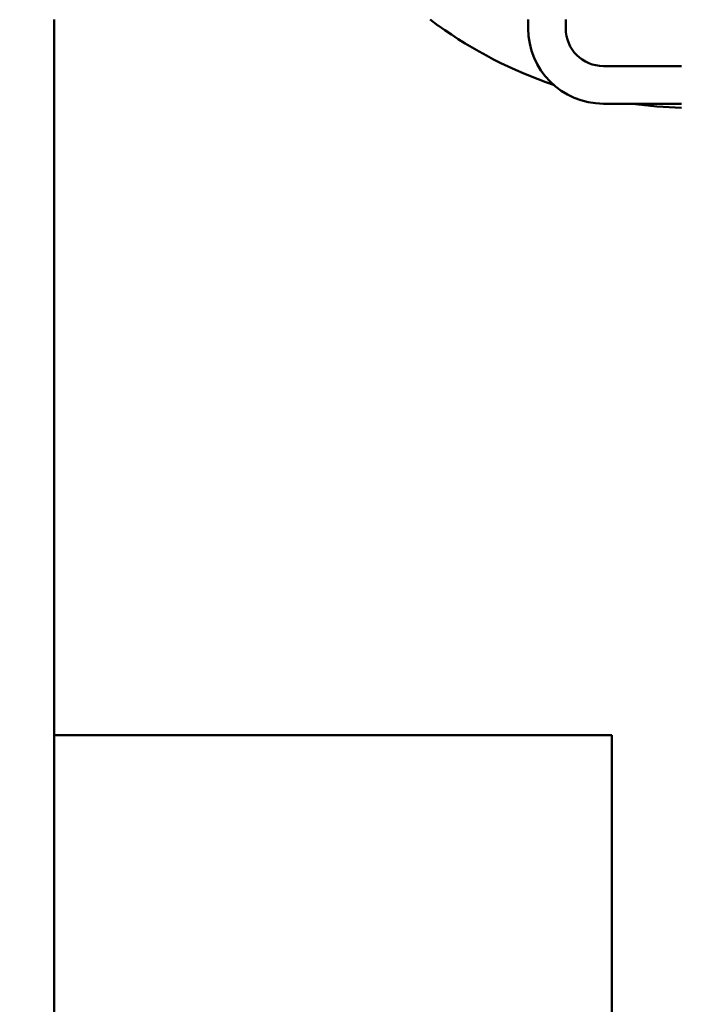
# Model space of a CAD drawing. Units: inches. Extents: x 2 to 86, y 1 to 67.
# Drawn here: x 15.7 to 16.8, y 52.9 to 54.5 of the extents above; entities that cross this region are included whole.
import ezdxf

# ---------------------------------------------------------------- set-up
doc = ezdxf.new("R2010")
doc.units = ezdxf.units.IN
doc.header["$LTSCALE"] = 4
doc.header["$MEASUREMENT"] = 0
doc.layers.add('Dimension (ANSI)', color=7, linetype='Continuous', lineweight=25)
doc.layers.add('Visible (ANSI)', color=7, linetype='Continuous', lineweight=50)
doc.styles.add('Note Text (ANSI)', font='tahoma.ttf')
doc.dimstyles.new('Default (ANSI)', dxfattribs={"dimscale": 4, "dimtxt": 0.16, "dimasz": 0.098425, "dimexe": 0.125, "dimexo": 0.0625, "dimgap": 0.031496, "dimtad": 0, "dimtih": 1, "dimtoh": 1, "dimrnd": 1e-08, "dimzin": 0, "dimdsep": 46, "dimtxsty": 'Note Text (ANSI)', "dimcen": 0.09, "dimdle": 0.393701, "dimclrd": 256, "dimclre": 256, "dimclrt": 256, "dimadec": 0, "dimazin": 1, "dimtfac": 0.75, "dimtofl": 0, "dimtmove": 0, "dimatfit": 3, "dimfxl": 1, "dimtolj": 1, "dimtzin": 4, "dimlwd": -1, "dimlwe": -1, "dimarcsym": 0})

# ---------------------------------------------------------------- blocks, each defined once
blk = doc.blocks.new('*D15')
at = {"layer": 'Defpoints', "color": 0, "transparency": 16777216}
for p in [(27.2564, 65.1182), (8.0064, 62.2331), (27.2564, 54.4581)]:
    blk.add_point(p, dxfattribs=at)
at = {"layer": 'Dimension (ANSI)', "transparency": 16777216}
for p, q in [((8.0064, 62.4831), (8.0064, 65.6182)), ((27.2564, 54.7081), (27.2564, 65.6182)), ((8.4001, 65.1182), (16.4826, 65.1182)), ((26.8627, 65.1182), (18.7801, 65.1182))]:
    blk.add_line(p, q, dxfattribs=at)
for points in [[(8.4001, 65.1838), (8.4001, 65.0525), (8.0064, 65.1182)], [(26.8627, 65.1838), (26.8627, 65.0525), (27.2564, 65.1182)]]:
    blk.add_solid(points, dxfattribs=at)
at = {"layer": 'Dimension (ANSI)', "transparency": 16777216, "insert": (16.6086, 65.4515), "char_height": 0.64, "attachment_point": 1, "style": 'Note Text (ANSI)'}
blk.add_mtext('\\A1;19.25', dxfattribs=at)

msp = doc.modelspace()

# ---------------------------------------------------------------- linework, layer by layer
at = {"layer": 'Visible (ANSI)'}
for p, q in [((15.7498, 51.3321), (15.7498, 54.4731)), ((16.3625, 54.464), (16.3499, 54.4731)), ((16.5064, 54.4731), (16.5064, 54.4591)), ((16.5664, 54.4591), (16.5664, 54.4731)), ((16.7509, 54.3991), (16.6264, 54.3991)), ((16.6264, 54.3391), (16.7509, 54.3391)), ((16.6399, 53.3321), (15.7498, 53.3321)), ((16.6399, 51.3321), (16.6399, 53.3321))]:
    msp.add_line(p, q, dxfattribs=at)
for centre, radius, start, end in [((16.7719, 55.0331), 0.701, 234.2704, 251.2833), ((16.6264, 54.4591), 0.12, 180, 270), ((16.6264, 54.4591), 0.06, 180, 270), ((16.7719, 55.0331), 0.701, 261.8962, 268.2841)]:
    msp.add_arc(centre, radius, start, end, dxfattribs=at)

# ---------------------------------------------------------------- dimensions: what is measured, and where the dimension line sits
at = {"layer": 'Dimension (ANSI)'}
dim = msp.add_linear_dim(base=(27.2564, 65.1182), p1=(8.0064, 62.2331), p2=(27.2564, 54.4581), angle=180, dimstyle='Default (ANSI)', override={"dimgap": 0.031496, "dimtih": 0, "dimtoh": 0, "dimdec": 2, "dimtol": 0, "dimlim": 0, "dimtp": 0, "dimtm": 0, "dimtdec": 2, "dimatfit": 1}, dxfattribs=at)
dim.commit()
dim.dimension.update_dxf_attribs({"geometry": '*D15', "text_midpoint": (17.6314, 65.1182), "dimtype": 160})

doc.saveas('drawing.dxf')
